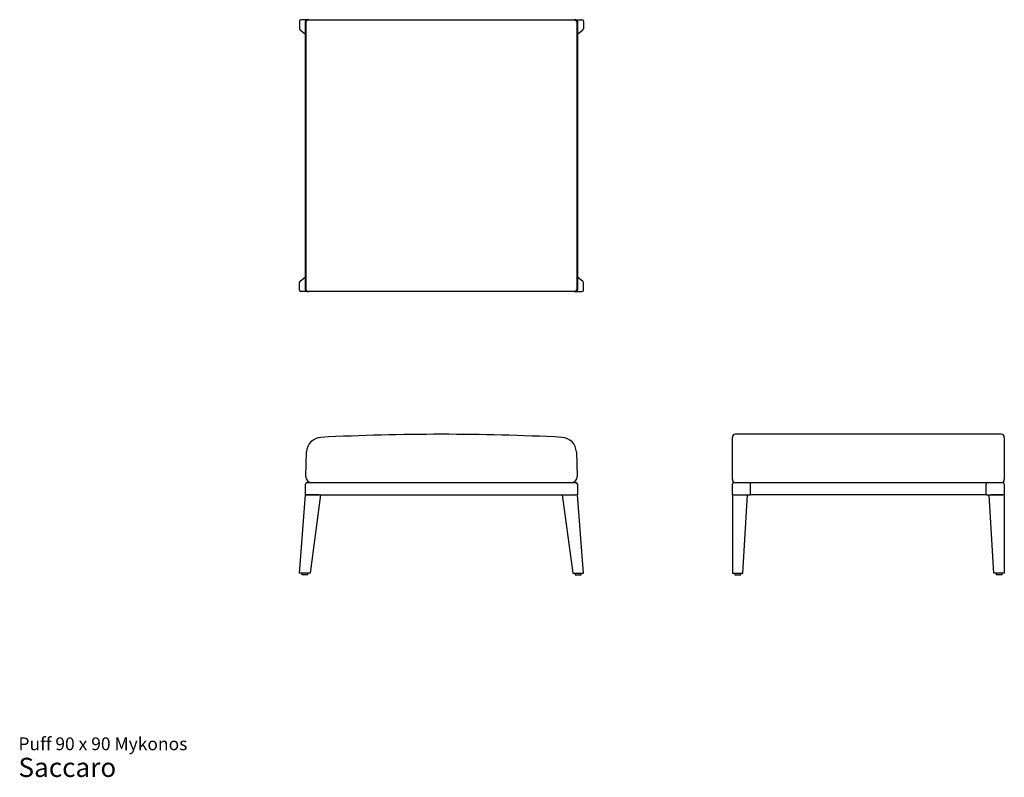
# Model space of a CAD drawing. Units: millimetres. Extents: x 1.3 to 33.9, y 0.8 to 25.9.
import ezdxf

# ---------------------------------------------------------------- set-up
doc = ezdxf.new("R2010")
doc.units = ezdxf.units.MM
doc.styles.add('SLDTEXTSTYLE3', font='ARIAL.TTF')

# ---------------------------------------------------------------- blocks, each defined once
blk = doc.blocks.new('SW_NOTE_0_3')
at = {"color": 0, "linetype": 'Continuous', "lineweight": 0, "attachment_point": 1, "style": 'SLDTEXTSTYLE3'}
for s, insert, char_height in [('Puff 90 x 90 Mykonos', (0, 0.546), 0.42333), ('Saccaro ', (0, -0.128), 0.635)]:
    blk.add_mtext(s, dxfattribs=dict(at, insert=insert, char_height=char_height))

msp = doc.modelspace()

# ---------------------------------------------------------------- linework, layer by layer
at = {"color": 7, "linetype": 'Continuous', "lineweight": 25}
for p, q in [((10.607, 25.831), (10.607, 25.582)), ((10.857, 25.881), (10.658, 25.881)), ((10.807, 25.281), (10.807, 25.831)), ((10.815, 25.781), (10.815, 16.981)), ((10.857, 25.881), (10.915, 25.881)), ((10.915, 25.881), (10.943, 25.881)), ((10.943, 25.881), (11.323, 25.881)), ((11.323, 25.881), (19.292, 25.881)), ((19.292, 25.881), (19.672, 25.881)), ((19.672, 25.881), (19.7, 25.881)), ((19.7, 25.881), (19.757, 25.881)), ((19.757, 25.881), (19.957, 25.881)), ((19.8, 16.981), (19.8, 25.781)), ((19.807, 25.831), (19.807, 25.281)), ((20.007, 25.831), (20.007, 25.582)), ((10.628, 25.542), (10.807, 25.407)), ((19.807, 25.407), (19.987, 25.542)), ((10.807, 17.481), (10.807, 25.281)), ((10.807, 25.281), (10.815, 25.281)), ((19.8, 25.281), (19.807, 25.281)), ((19.807, 25.281), (19.807, 17.481)), ((10.807, 17.356), (10.628, 17.221)), ((10.815, 17.481), (10.807, 17.481)), ((10.807, 16.931), (10.807, 17.481)), ((19.807, 17.481), (19.8, 17.481)), ((19.807, 17.481), (19.807, 16.931)), ((19.987, 17.221), (19.807, 17.356)), ((10.607, 16.931), (10.607, 17.181)), ((20.007, 16.931), (20.007, 17.181)), ((10.857, 16.881), (10.658, 16.881)), ((10.915, 16.881), (10.857, 16.881)), ((10.943, 16.881), (10.915, 16.881)), ((11.323, 16.881), (10.943, 16.881)), ((19.292, 16.881), (11.323, 16.881)), ((19.672, 16.881), (19.292, 16.881)), ((19.7, 16.881), (19.672, 16.881)), ((19.757, 16.881), (19.7, 16.881)), ((19.757, 16.881), (19.957, 16.881)), ((33.837, 12.158), (25.037, 12.158)), ((24.937, 11.958), (24.937, 12.058)), ((24.937, 11.572), (24.937, 11.958)), ((33.937, 12.058), (33.937, 11.958)), ((33.937, 11.958), (33.937, 11.572)), ((10.815, 10.765), (10.843, 11.576)), ((19.772, 11.576), (19.8, 10.765)), ((24.937, 10.761), (24.937, 11.572)), ((33.937, 11.572), (33.937, 10.761)), ((24.937, 10.658), (24.937, 10.761)), ((33.937, 10.761), (33.937, 10.658)), ((10.807, 10.158), (10.807, 10.508)), ((10.857, 10.558), (19.757, 10.558)), ((19.807, 10.508), (19.807, 10.158)), ((24.937, 10.158), (24.937, 10.508)), ((24.987, 10.558), (25.537, 10.558)), ((25.537, 10.558), (33.337, 10.558)), ((25.537, 10.508), (25.537, 10.558)), ((25.537, 10.158), (25.537, 10.508)), ((33.337, 10.558), (33.337, 10.508)), ((33.337, 10.558), (33.887, 10.558)), ((33.337, 10.158), (33.337, 10.508)), ((33.937, 10.508), (33.937, 10.158)), ((10.607, 7.558), (10.807, 10.158)), ((10.807, 10.158), (10.858, 10.158)), ((10.857, 10.158), (10.807, 10.158)), ((10.857, 10.158), (19.757, 10.158)), ((11.257, 10.158), (10.858, 10.158)), ((11.307, 10.158), (10.957, 7.558)), ((19.307, 10.158), (19.657, 7.558)), ((19.358, 10.158), (19.757, 10.158)), ((19.807, 10.158), (19.757, 10.158)), ((19.807, 10.158), (19.757, 10.158)), ((20.007, 7.558), (19.807, 10.158)), ((24.937, 10.158), (24.937, 7.558)), ((24.987, 10.158), (24.937, 10.158)), ((24.987, 10.158), (25.386, 10.158)), ((24.987, 10.158), (25.537, 10.158)), ((25.287, 7.558), (25.437, 10.158)), ((33.337, 10.158), (25.537, 10.158)), ((33.337, 10.158), (33.887, 10.158)), ((33.587, 7.558), (33.437, 10.158)), ((33.887, 10.158), (33.487, 10.158)), ((33.937, 10.158), (33.887, 10.158)), ((33.937, 10.158), (33.937, 7.558)), ((10.658, 7.558), (10.607, 7.558)), ((10.907, 7.558), (10.658, 7.558)), ((10.682, 7.558), (10.682, 7.508)), ((10.882, 7.508), (10.682, 7.508)), ((10.882, 7.508), (10.882, 7.558)), ((10.957, 7.558), (10.907, 7.558)), ((19.657, 7.558), (19.708, 7.558)), ((19.708, 7.558), (19.957, 7.558)), ((19.732, 7.558), (19.732, 7.508)), ((19.732, 7.508), (19.932, 7.508)), ((19.932, 7.508), (19.932, 7.558)), ((19.957, 7.558), (20.007, 7.558)), ((24.937, 7.558), (24.987, 7.558)), ((24.987, 7.558), (25.236, 7.558)), ((25.012, 7.558), (25.012, 7.508)), ((25.012, 7.508), (25.112, 7.508)), ((25.112, 7.508), (25.212, 7.508)), ((25.212, 7.508), (25.212, 7.558)), ((25.236, 7.558), (25.287, 7.558)), ((33.637, 7.558), (33.587, 7.558)), ((33.887, 7.558), (33.637, 7.558)), ((33.662, 7.558), (33.662, 7.508)), ((33.762, 7.508), (33.662, 7.508)), ((33.862, 7.508), (33.762, 7.508)), ((33.862, 7.508), (33.862, 7.558)), ((33.937, 7.558), (33.887, 7.558))]:
    msp.add_line(p, q, dxfattribs=at)
for centre, radius, start, end in [((10.857, 25.831), 0.05, 90, 180), ((10.915, 25.781), 0.1, 90, 180), ((19.7, 25.781), 0.1, 0, 90), ((19.757, 25.831), 0.05, 0, 90), ((10.915, 16.981), 0.1, 180, 270), ((19.7, 16.981), 0.1, 270, 0), ((10.857, 16.931), 0.05, 180, 270), ((19.757, 16.931), 0.05, 270, 0), ((15.307, -67.485), 79.643, 87.12849, 92.87151), ((25.037, 12.058), 0.1, 90, 180), ((33.837, 12.058), 0.1, 0, 90), ((11.343, 11.558), 0.5, 92.8715, 178), ((19.272, 11.558), 0.5, 2, 87.1285), ((11.015, 10.758), 0.2, 178, 270), ((19.6, 10.758), 0.2, 270, 2), ((10.857, 10.508), 0.05, 90, 180), ((19.757, 10.508), 0.05, 0, 90), ((25.037, 10.658), 0.1, 180, 270), ((24.987, 10.508), 0.05, 90, 180), ((33.837, 10.658), 0.1, 270, 0), ((33.887, 10.508), 0.05, 0, 90)]:
    msp.add_arc(centre, radius, start, end, dxfattribs=at)
for centre, major_axis, ratio, start_param, end_param in [((10.658, 25.831), (-0.0501, 0), 0.997054, 4.712389, 6.283185), ((19.957, 25.831), (0.0501, 0), 0.997054, 0, 1.570796), ((10.658, 25.582), (-0.0402, 0.0301), 0.995409, 0.641294, 1.570796), ((19.957, 25.582), (0.0402, 0.0301), 0.995409, 4.712389, 5.641892), ((10.658, 17.181), (-0.0402, -0.0301), 0.995409, 4.712389, 5.641892), ((19.957, 17.181), (0.0402, -0.0301), 0.995409, 0.641294, 1.570796), ((10.658, 16.931), (-0.0501, 0), 0.997054, 0, 1.570796), ((19.957, 16.931), (0.0501, 0), 0.997054, 4.712389, 6.283185)]:
    msp.add_ellipse(centre, major_axis=major_axis, ratio=ratio, start_param=start_param, end_param=end_param, dxfattribs=at)

# ---------------------------------------------------------------- block references
at = {"color": 7, "linetype": 'Continuous', "lineweight": 0}
msp.add_blockref('SW_NOTE_0_3', (1.306, 1.58), dxfattribs=at)

doc.saveas('drawing.dxf')
